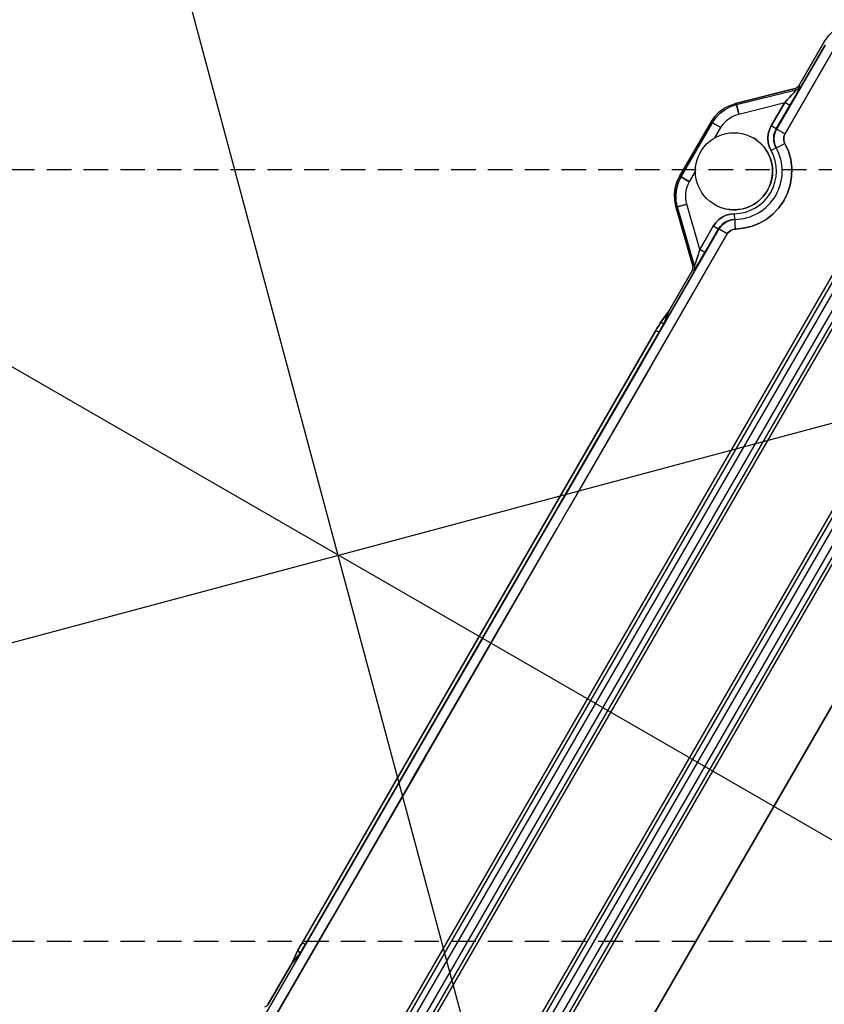
# Model space of a CAD drawing. Units: millimetres. Extents: x 23849 to 35261, y 7704 to 13660.
# Drawn here: x 27816 to 27899, y 8754 to 8856 of the extents above; entities that cross this region are included whole.
import ezdxf

# ---------------------------------------------------------------- set-up
doc = ezdxf.new("R2010")
doc.units = ezdxf.units.MM
doc.header["$LTSCALE"] = 0.4
doc.linetypes.add('CENTRO2', pattern=[28.575, 19.05, -3.175, 3.175, -3.175])
doc.linetypes.add('TRAZOS2', pattern=[9.525, 6.35, -3.175])
for name, color, linetype in [('Anotaciones Finas', 3, 'Continuous'), ('Anotaciones Medias', 3, 'Continuous'), ('Contornos Ocultos', 6, 'TRAZOS2'), ('Ejes', 2, 'CENTRO2')]:
    doc.layers.add(name, color=color, linetype=linetype)

# ---------------------------------------------------------------- blocks, each defined once
blk = doc.blocks.new('A$C300273D3')
at = {"layer": 'Contornos Ocultos'}
blk.add_circle((-6, 0.05), 667.5, dxfattribs=at)
blk = doc.blocks.new('A$C37086315')
at = {"layer": 'Anotaciones Finas'}
for p, q in [((58.9, 49.9258), (59.2963, 49.9258)), ((58.904, 49.9164), (58.9, 49.9258)), ((58.904, 49.9164), (58.9, 49.9258)), ((59.2963, 49.9258), (58.9, 49.9258)), ((58.904, 49.9164), (59.2924, 49.9164)), ((58.904, 49.9164), (58.904, 49.8565)), ((58.904, 49.8565), (58.904, 49.9164)), ((58.904, 49.9164), (59.2924, 49.9164)), ((59.2924, 49.9164), (59.2963, 49.9258)), ((59.2924, 49.9164), (59.2963, 49.9258)), ((59.2924, 49.9164), (59.2924, 49.8565)), ((59.2924, 49.8565), (59.2924, 49.9164)), ((58.4611, 49.5768), (58.7274, 49.8525)), ((58.7274, 49.8525), (58.4611, 49.5768)), ((58.4651, 49.5674), (58.7314, 49.8432)), ((58.4651, 49.5674), (58.7314, 49.8432)), ((58.7314, 49.8432), (58.7274, 49.8525)), ((58.7314, 49.8432), (58.7274, 49.8525)), ((58.7314, 49.8432), (58.7745, 49.8015)), ((58.7745, 49.8015), (58.7314, 49.8432)), ((58.904, 49.8565), (58.9768, 49.8565)), ((58.904, 49.8565), (58.9768, 49.8565)), ((59.2195, 49.8565), (59.2924, 49.8565)), ((59.2195, 49.8565), (59.2924, 49.8565)), ((59.465, 49.8432), (59.4218, 49.8015)), ((59.4218, 49.8015), (59.465, 49.8432)), ((59.465, 49.8432), (59.4689, 49.8525)), ((59.465, 49.8432), (59.4689, 49.8525)), ((59.465, 49.8432), (59.7313, 49.5674)), ((59.465, 49.8432), (59.7313, 49.5674)), ((59.4689, 49.8525), (59.7352, 49.5768)), ((59.7352, 49.5768), (59.4689, 49.8525)), ((58.5702, 49.59), (58.7745, 49.8015)), ((58.5702, 49.59), (58.7745, 49.8015)), ((59.4218, 49.8015), (59.6261, 49.59)), ((59.4218, 49.8015), (59.6261, 49.59)), ((53.5394, 49.5742), (53.454, 49.5658)), ((53.454, 49.5658), (53.5394, 49.5742)), ((53.5394, 49.5742), (53.5394, 49.5531)), ((53.5394, 49.5531), (53.5394, 49.5742)), ((57.9978, 49.5751), (53.5847, 49.5751)), ((53.5985, 49.5751), (53.5985, 49.5518)), ((53.5985, 49.5751), (58.0117, 49.5751)), ((53.5985, 49.5518), (53.5985, 49.5751)), ((57.9978, 49.5518), (57.9978, 49.5751)), ((57.9978, 49.5751), (57.9978, 49.5518)), ((58.1423, 49.5658), (58.0569, 49.5742)), ((58.0569, 49.5531), (58.0569, 49.5742)), ((58.0569, 49.5742), (58.0569, 49.5531)), ((58.0569, 49.5742), (58.1423, 49.5658)), ((58.4611, 49.5767), (58.4651, 49.5674)), ((58.4651, 49.5674), (58.4611, 49.5767)), ((58.5702, 49.59), (58.7378, 49.59)), ((58.5702, 49.554), (58.5702, 49.59)), ((58.5702, 49.554), (58.5702, 49.59)), ((58.7378, 49.59), (58.5702, 49.59)), ((58.7378, 49.556), (58.7378, 49.59)), ((58.7378, 49.554), (58.7378, 49.59)), ((59.4585, 49.59), (59.6261, 49.59)), ((59.4585, 49.554), (59.4585, 49.59)), ((59.4585, 49.554), (59.4585, 49.59)), ((59.6261, 49.59), (59.4585, 49.59)), ((59.6261, 49.554), (59.6261, 49.59)), ((59.6261, 49.554), (59.6261, 49.59)), ((59.7313, 49.5674), (59.7352, 49.5767)), ((59.7352, 49.5767), (59.7313, 49.5674)), ((52.8566, 49.5508), (53.8166, 49.5507)), ((53.454, 49.5658), (53.1611, 49.5658)), ((53.1611, 49.5658), (53.454, 49.5658)), ((53.5394, 49.5531), (53.454, 49.5658)), ((53.454, 49.5658), (53.5394, 49.5531)), ((57.9978, 49.5518), (53.5985, 49.5518)), ((53.5985, 49.5518), (57.9978, 49.5518)), ((53.8166, 49.5507), (54.8177, 49.5506)), ((54.8177, 49.5506), (55.7984, 49.5505)), ((56.7787, 49.5506), (55.7979, 49.5505)), ((57.7797, 49.5507), (56.7787, 49.5506)), ((58.7397, 49.5508), (57.7797, 49.5507)), ((58.1423, 49.5658), (58.0569, 49.5531)), ((58.0569, 49.5531), (58.1423, 49.5658)), ((58.4352, 49.5658), (58.1423, 49.5658)), ((58.1423, 49.5658), (58.4352, 49.5658)), ((58.4352, 49.5658), (58.4392, 49.5564)), ((58.4392, 49.5564), (58.4352, 49.5658)), ((58.5702, 49.554), (58.7378, 49.554)), ((58.7378, 49.554), (58.5702, 49.554)), ((58.7378, 49.554), (58.7397, 49.5508)), ((58.7397, 49.5508), (58.7378, 49.554)), ((58.7583, 49.5522), (58.7378, 49.554)), ((58.8408, 49.4956), (58.8717, 49.5141)), ((58.8408, 49.4956), (58.8717, 49.5141)), ((59.3555, 49.4956), (59.3246, 49.5141)), ((59.3555, 49.4956), (59.3246, 49.5141)), ((59.4567, 49.551), (59.4585, 49.554)), ((60.0617, 49.5512), (59.4567, 49.551)), ((59.4567, 49.551), (60.0617, 49.5512)), ((59.4585, 49.554), (59.6261, 49.554)), ((59.6261, 49.554), (59.4585, 49.554)), ((59.7571, 49.5564), (59.7611, 49.5658)), ((59.7611, 49.5658), (59.7571, 49.5564)), ((59.7611, 49.5658), (60.0762, 49.5658)), ((60.0762, 49.5658), (59.7611, 49.5658)), ((52.8561, 49.4907), (53.8163, 49.4905)), ((53.8163, 49.4905), (54.8175, 49.4904)), ((54.8175, 49.4904), (55.7984, 49.4904)), ((56.7788, 49.4904), (55.7979, 49.4904)), ((57.78, 49.4905), (56.7788, 49.4904)), ((58.7402, 49.4907), (57.78, 49.4905)), ((58.7914, 49.4619), (58.8169, 49.4775)), ((58.7914, 49.4619), (58.8169, 49.4775)), ((58.8169, 49.4775), (58.8354, 49.4891)), ((58.8169, 49.4775), (58.8354, 49.4891)), ((59.3561, 49.4925), (59.3543, 49.4935)), ((59.3695, 49.4843), (59.3561, 49.4925)), ((59.4061, 49.4621), (59.3695, 49.4843)), ((59.4061, 49.4621), (59.3695, 49.4843)), ((60.0624, 49.491), (59.4573, 49.4908)), ((59.4573, 49.4908), (60.0624, 49.491)), ((51.4662, 48.7743), (60.1301, 48.7743)), ((60.1299, 48.7979), (51.4665, 48.7979)), ((51.4659, 48.7388), (60.1305, 48.7388)), ((60.1305, 48.6884), (51.4659, 48.6884)), ((60.1301, 48.6533), (51.4662, 48.6533)), ((51.4665, 48.6299), (60.1299, 48.6299)), ((51.4662, 48.0423), (60.1301, 48.0423)), ((60.1299, 48.0659), (51.4665, 48.0659)), ((51.4659, 48.0068), (60.1305, 48.0068)), ((60.1305, 47.9564), (51.4659, 47.9564)), ((60.1301, 47.9213), (51.4662, 47.9213)), ((51.4665, 47.8979), (60.1299, 47.8979)), ((58.0782, 47.4598), (53.5182, 47.4598)), ((53.5182, 47.4598), (58.0782, 47.4598))]:
    blk.add_line(p, q, dxfattribs=at)
for points in [[(58.7274, 49.8525), (58.7563, 49.8779), (58.7889, 49.8985), (58.8242, 49.9135), (58.8617, 49.9227), (58.9, 49.9258)], [(58.9, 49.9258), (58.8617, 49.9227), (58.8242, 49.9135), (58.7889, 49.8985), (58.7563, 49.8779), (58.7274, 49.8525)], [(58.7314, 49.8432), (58.7602, 49.8686), (58.7928, 49.8891), (58.8282, 49.9042), (58.8656, 49.9134), (58.904, 49.9164)], [(58.7314, 49.8432), (58.7602, 49.8686), (58.7928, 49.8891), (58.8282, 49.9042), (58.8656, 49.9134), (58.904, 49.9164)], [(59.2924, 49.9164), (59.3307, 49.9134), (59.3681, 49.9042), (59.4035, 49.8891), (59.4361, 49.8686), (59.465, 49.8432)], [(59.2924, 49.9164), (59.3307, 49.9134), (59.3681, 49.9042), (59.4035, 49.8891), (59.4361, 49.8686), (59.465, 49.8432)], [(59.2963, 49.9258), (59.3346, 49.9227), (59.3721, 49.9135), (59.4074, 49.8985), (59.4401, 49.8779), (59.4689, 49.8525)], [(59.2963, 49.9258), (59.3346, 49.9227), (59.3721, 49.9135), (59.4074, 49.8985), (59.4401, 49.8779), (59.4689, 49.8525)], [(58.7745, 49.8015), (58.7962, 49.8206), (58.8206, 49.836), (58.8472, 49.8473), (58.8752, 49.8542), (58.904, 49.8565)], [(58.7745, 49.8015), (58.7962, 49.8206), (58.8206, 49.836), (58.8472, 49.8473), (58.8752, 49.8542), (58.904, 49.8565)], [(59.2924, 49.8565), (59.3211, 49.8542), (59.3492, 49.8473), (59.3758, 49.836), (59.4002, 49.8206), (59.4218, 49.8015)], [(59.2924, 49.8565), (59.3211, 49.8542), (59.3492, 49.8473), (59.3757, 49.836), (59.4002, 49.8206), (59.4218, 49.8015)], [(53.1611, 49.5658), (53.1516, 49.567), (53.1427, 49.5708), (53.1352, 49.5768)], [(53.5394, 49.5742), (53.5434, 49.5744), (53.5504, 49.5747), (53.56, 49.5748), (53.5716, 49.575), (53.5847, 49.5751)], [(53.5985, 49.5751), (53.5847, 49.5751), (53.5716, 49.575), (53.56, 49.5748), (53.5504, 49.5747), (53.5434, 49.5744), (53.5394, 49.5742)], [(57.9978, 49.5751), (58.0117, 49.5751), (58.0248, 49.575), (58.0364, 49.5748), (58.046, 49.5747), (58.0529, 49.5744), (58.0569, 49.5742)], [(58.0569, 49.5742), (58.0529, 49.5744), (58.046, 49.5747), (58.0364, 49.5748), (58.0248, 49.575), (58.0117, 49.5751)], [(58.4352, 49.5658), (58.4448, 49.567), (58.4536, 49.5708), (58.4611, 49.5768)], [(58.4352, 49.5658), (58.4448, 49.567), (58.4536, 49.5708), (58.4611, 49.5767)], [(58.4392, 49.5564), (58.4487, 49.5577), (58.4576, 49.5615), (58.4651, 49.5674)], [(58.4392, 49.5564), (58.4487, 49.5577), (58.4576, 49.5615), (58.4651, 49.5674)], [(58.4651, 49.5674), (58.4662, 49.5674), (58.4694, 49.5679), (58.4753, 49.569), (58.4839, 49.5707), (58.4954, 49.5732), (58.5098, 49.5763), (58.5272, 49.5801), (58.5474, 49.5847), (58.5702, 49.59)], [(58.5702, 49.59), (58.5448, 49.5841), (58.5226, 49.5791), (58.5042, 49.575), (58.4894, 49.5719), (58.4782, 49.5696), (58.4706, 49.5681), (58.4664, 49.5675), (58.4651, 49.5674)], [(58.7378, 49.59), (58.7645, 49.5877), (58.7904, 49.5809), (58.8147, 49.5697), (58.8368, 49.5545), (58.856, 49.5358), (58.8717, 49.5141)], [(58.8717, 49.5141), (58.856, 49.5358), (58.8368, 49.5545), (58.8147, 49.5697), (58.7904, 49.5809), (58.7645, 49.5877), (58.7378, 49.59)], [(59.3246, 49.5141), (59.3403, 49.5358), (59.3595, 49.5545), (59.3816, 49.5697), (59.406, 49.5809), (59.4319, 49.5877), (59.4585, 49.59)], [(59.4585, 49.59), (59.4319, 49.5877), (59.406, 49.5809), (59.3816, 49.5697), (59.3595, 49.5545), (59.3403, 49.5358), (59.3246, 49.5141)], [(59.6261, 49.59), (59.649, 49.5847), (59.6692, 49.5801), (59.6865, 49.5763), (59.7009, 49.5732), (59.7124, 49.5707), (59.721, 49.569), (59.7269, 49.5679), (59.7302, 49.5674), (59.7313, 49.5674)], [(59.7313, 49.5674), (59.7302, 49.5674), (59.7269, 49.5679), (59.7211, 49.569), (59.7124, 49.5707), (59.7009, 49.5732), (59.6865, 49.5763), (59.6691, 49.5801), (59.6488, 49.5847), (59.6261, 49.59)], [(59.7571, 49.5564), (59.7476, 49.5577), (59.7388, 49.5615), (59.7313, 49.5674)], [(59.7571, 49.5564), (59.7476, 49.5577), (59.7388, 49.5615), (59.7313, 49.5674)], [(59.7611, 49.5658), (59.7516, 49.567), (59.7427, 49.5708), (59.7352, 49.5768)], [(59.7611, 49.5658), (59.7516, 49.567), (59.7427, 49.5708), (59.7352, 49.5767)], [(55.7979, 49.5505), (54.972, 49.5505), (52.8566, 49.5508)], [(53.5985, 49.5518), (53.5847, 49.5518), (53.5716, 49.5519), (53.56, 49.5521), (53.5504, 49.5524), (53.5434, 49.5527), (53.5394, 49.5531)], [(53.5394, 49.5531), (53.5434, 49.5527), (53.5504, 49.5524), (53.56, 49.5521), (53.5716, 49.5519), (53.5847, 49.5518), (53.5985, 49.5518)], [(55.7984, 49.5505), (56.6243, 49.5505), (58.7397, 49.5508)], [(58.0569, 49.5531), (58.0529, 49.5527), (58.0459, 49.5524), (58.0364, 49.5521), (58.0247, 49.5519), (58.0117, 49.5518), (57.9978, 49.5518)], [(57.9978, 49.5518), (58.0117, 49.5518), (58.0247, 49.5519), (58.0364, 49.5521), (58.0459, 49.5524), (58.0529, 49.5527), (58.0569, 49.5531)], [(58.4392, 49.5564), (58.4406, 49.5561), (58.4447, 49.5558), (58.4521, 49.5554), (58.4629, 49.555), (58.4773, 49.5547), (58.4952, 49.5544), (58.5167, 49.5542), (58.5419, 49.5541), (58.5702, 49.554)], [(58.5702, 49.554), (58.5387, 49.5541), (58.5111, 49.5543), (58.4881, 49.5545), (58.4697, 49.5549), (58.4557, 49.5553), (58.4463, 49.5557), (58.441, 49.5561), (58.4392, 49.5564)], [(58.7378, 49.554), (58.7583, 49.5522), (58.7783, 49.547), (58.797, 49.5384), (58.814, 49.5267), (58.8287, 49.5123), (58.8408, 49.4956)], [(58.7401, 49.5327), (58.74, 49.5423), (58.7398, 49.5485), (58.7397, 49.5508)], [(58.8421, 49.4934), (58.83, 49.5099), (58.8153, 49.524), (58.7984, 49.5355), (58.7798, 49.5439), (58.7601, 49.5491), (58.7397, 49.5508)], [(58.7402, 49.4907), (58.7401, 49.5203), (58.7401, 49.5327), (58.74, 49.5423), (58.7398, 49.5485), (58.7397, 49.5508)], [(58.7397, 49.5508), (58.7601, 49.5491), (58.7798, 49.5439), (58.7984, 49.5355), (58.8153, 49.524), (58.83, 49.5099), (58.8421, 49.4934)], [(58.7402, 49.4907), (58.7402, 49.506), (58.7401, 49.5327)], [(58.8408, 49.4956), (58.8287, 49.5123), (58.814, 49.5267), (58.797, 49.5384), (58.7783, 49.547), (58.7583, 49.5522)], [(59.4567, 49.551), (59.4364, 49.5493), (59.4166, 49.5441), (59.398, 49.5357), (59.3811, 49.5242), (59.3664, 49.51), (59.3543, 49.4935)], [(59.3543, 49.4935), (59.3664, 49.51), (59.3811, 49.5242), (59.398, 49.5357), (59.4166, 49.5441), (59.4364, 49.5493), (59.4567, 49.551)], [(59.4585, 49.554), (59.438, 49.5522), (59.4181, 49.547), (59.3994, 49.5384), (59.3824, 49.5267), (59.3676, 49.5123), (59.3555, 49.4956)], [(59.3555, 49.4956), (59.3676, 49.5123), (59.3824, 49.5267), (59.3994, 49.5384), (59.4181, 49.547), (59.438, 49.5522), (59.4565, 49.5538)], [(59.4573, 49.4908), (59.4573, 49.5062), (59.4573, 49.5205), (59.4572, 49.5328), (59.457, 49.5424), (59.4569, 49.5486), (59.4567, 49.551)], [(59.4573, 49.4908), (59.4573, 49.5062), (59.4573, 49.5205), (59.4572, 49.5328), (59.457, 49.5424), (59.4569, 49.5486), (59.4567, 49.551)], [(59.6261, 49.554), (59.6545, 49.5541), (59.6796, 49.5542), (59.7011, 49.5544), (59.719, 49.5547), (59.7334, 49.555), (59.7442, 49.5554), (59.7515, 49.5557), (59.7557, 49.5561), (59.7571, 49.5564)], [(59.7571, 49.5564), (59.7557, 49.5561), (59.7516, 49.5558), (59.7443, 49.5554), (59.7334, 49.555), (59.7191, 49.5547), (59.7011, 49.5544), (59.6795, 49.5542), (59.6543, 49.5541), (59.6261, 49.554)], [(60.0762, 49.5658), (60.1282, 49.5612), (60.1787, 49.5477), (60.226, 49.5257), (60.269, 49.4956), (60.306, 49.4586), (60.3361, 49.4156), (60.3581, 49.3683), (60.3716, 49.3178), (60.3762, 49.2658)], [(55.7979, 49.4904), (54.9719, 49.4904), (52.8561, 49.4907)], [(55.7984, 49.4904), (56.6245, 49.4904), (58.7402, 49.4907)], [(58.7914, 49.4619), (58.7854, 49.4702), (58.778, 49.4773), (58.7696, 49.483), (58.7603, 49.4872), (58.7504, 49.4898), (58.7402, 49.4907)], [(58.7402, 49.4907), (58.7504, 49.4898), (58.7603, 49.4872), (58.7696, 49.483), (58.778, 49.4773), (58.7854, 49.4702), (58.7914, 49.4619)], [(59.4061, 49.4621), (59.3754, 49.4192), (59.3383, 49.3808), (59.2957, 49.3482), (59.2488, 49.3223), (59.1986, 49.3037), (59.1463, 49.2927), (59.0928, 49.2896), (59.0396, 49.2944), (58.9879, 49.307), (58.939, 49.3269), (58.894, 49.3534), (58.8539, 49.3856), (58.8195, 49.4222), (58.7914, 49.4619)], [(58.7914, 49.4619), (58.8195, 49.4223), (58.8538, 49.3857), (58.8938, 49.3535), (58.9389, 49.327), (58.9878, 49.307), (59.0395, 49.2944), (59.0928, 49.2896), (59.1462, 49.2927), (59.1986, 49.3037), (59.2487, 49.3223), (59.2956, 49.3482), (59.3382, 49.3808), (59.3754, 49.4191), (59.4061, 49.4621)], [(58.8354, 49.4891), (58.8405, 49.4922), (58.8421, 49.4934)], [(58.8354, 49.4891), (58.8405, 49.4922), (58.8421, 49.4934)], [(59.3695, 49.4843), (59.3561, 49.4925), (59.3543, 49.4935)], [(59.4573, 49.4908), (59.4472, 49.49), (59.4373, 49.4874), (59.428, 49.4832), (59.4195, 49.4774), (59.4121, 49.4703), (59.4061, 49.4621)], [(59.4061, 49.4621), (59.4121, 49.4703), (59.4195, 49.4774), (59.428, 49.4832), (59.4373, 49.4874), (59.4472, 49.49), (59.4573, 49.4908)]]:
    blk.add_lwpolyline(points, dxfattribs=at)
for centre, radius in [((55.7982, 50.5858), 46.65), ((55.7982, 50.5858), 46.53), ((59.0982, 49.6498), 0.24)]:
    blk.add_circle(centre, radius, dxfattribs=at)
for radius, start, end in [(0.264, 210.92186, 329.07814), (0.264, 210.92186, 329.07814), (0.3, 210.9224, 329.0776), (0.3, 210.9224, 329.07745)]:
    blk.add_arc((59.0982, 49.6498), radius, start, end, dxfattribs=at)
at = {"layer": 'Anotaciones Medias'}
for centre, radius in [((55.7982, 50.5858), 46.8), ((55.7982, 50.5858), 42.5804), ((59.0982, 49.6498), 0.24)]:
    blk.add_circle(centre, radius, dxfattribs=at)
for centre, radius, start, end in [((55.7982, 50.5858), 8.4, 290.38752, 249.83006), ((59.0982, 49.6498), 0.24, 180, 0)]:
    blk.add_arc(centre, radius, start, end, dxfattribs=at)
at = {"layer": 'Ejes'}
for p, q in [((55.7982, 0.0424), (55.7982, 96.1737)), ((20.5843, 15.3718), (91.0121, 85.7997)), ((20.5843, 85.7997), (91.0121, 15.3718))]:
    blk.add_line(p, q, dxfattribs=at)
blk = doc.blocks.new('A$C78B83451')
at = {"layer": 'Contornos Ocultos'}
for p, q in [((80, 1070), (1599.999995, 1070)), ((80, 990), (1599.999995, 990))]:
    blk.add_line(p, q, dxfattribs=at)

msp = doc.modelspace()

# ---------------------------------------------------------------- block references
at = {"layer": 'Anotaciones Medias', "xscale": 16.66667, "yscale": 16.66667, "zscale": 16.66667, "rotation": 59.99999999999999}
msp.add_blockref('A$C37086315', (28114.197, 7574.019), dxfattribs=at)
at = {"layer": 'Anotaciones Medias'}
msp.add_blockref('A$C78B83451', (27014.939, 7770.944), dxfattribs=at)
at = {"layer": 'Contornos Ocultos', "rotation": 270}
msp.add_blockref('A$C300273D3', (27848.989, 8794.944), dxfattribs=at)

doc.saveas('drawing.dxf')
